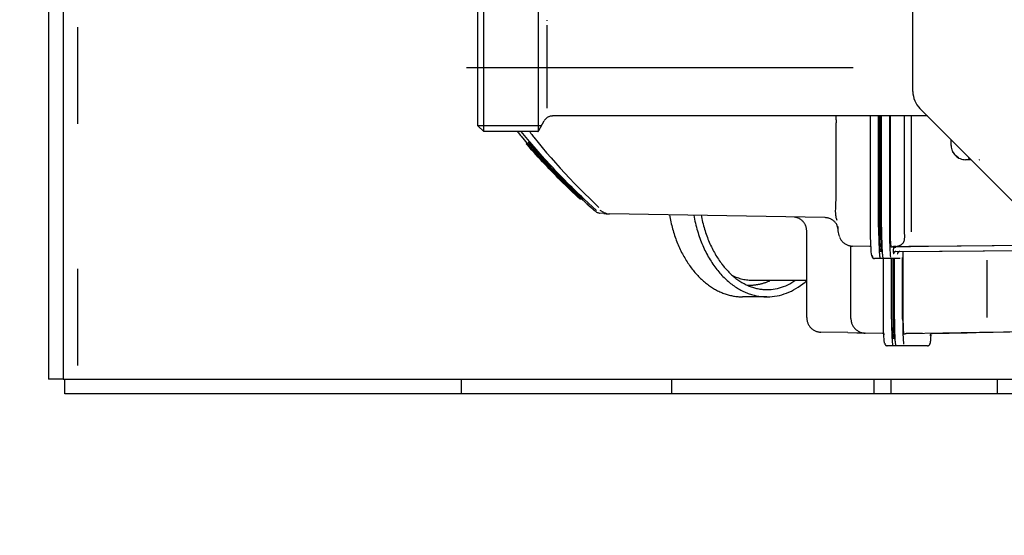
# Model space of a CAD drawing. Units: millimetres. Extents: x 1338 to 5477, y 2436 to 7315.
# Drawn here: x 1994 to 2197, y 3066 to 3173 of the extents above; entities that cross this region are included whole.
import ezdxf

# ---------------------------------------------------------------- set-up
doc = ezdxf.new("R2010")
doc.units = ezdxf.units.MM
doc.header["$LTSCALE"] = 20
doc.linetypes.add('CENTER', pattern=[7, 4, -1, 1, -1])
doc.linetypes.add('gen4a', pattern=[16.25, 9.75, -1.5, 1, -1.5, 1, -1.5])
doc.layers.add('4A', color=3, linetype='gen4a')
doc.layers.add('RUNDUNGEN', color=7, linetype='Continuous')
doc.layers.add('AM_5', color=3, linetype='Continuous', lineweight=25)
doc.styles.get("Standard").update_dxf_attribs({"font": 'ISOCP.SHX'})
doc.dimstyles.new('AM_DIN$0', dxfattribs={"dimscale": 10, "dimtxt": 3.5, "dimasz": 2.5, "dimexe": 1, "dimexo": 1, "dimgap": 1.5, "dimtad": 1, "dimdsep": 46, "dimtxsty": 'STANDARD', "dimcen": 0, "dimclrd": 256, "dimclre": 256, "dimclrt": 2, "dimadec": 0, "dimazin": 2, "dimtp": 0.1, "dimtm": 0.1, "dimtfac": 0.71, "dimtdec": 3, "dimtmove": 0, "dimatfit": 3, "dimfxl": 1, "dimlwd": -1, "dimlwe": -1, "dimarcsym": 0})

# ---------------------------------------------------------------- blocks, each defined once
blk = doc.blocks.new('*D31')
at = {"layer": 'AM_5', "transparency": 16777216}
for p, q in [((3990.64, 3933.37), (1829.15, 3933.37)), ((1849.15, 2485.53), (1849.15, 3883.37)), ((3189.2, 2435.53), (1829.15, 2435.53))]:
    blk.add_line(p, q, dxfattribs=at)
for points in [[(1840.82, 3883.37), (1857.48, 3883.37), (1849.15, 3933.37)], [(1840.82, 2485.53), (1857.48, 2485.53), (1849.15, 2435.53)]]:
    blk.add_solid(points, dxfattribs=at)
at = {"layer": 'DEFPOINTS', "color": 0, "transparency": 16777216}
for p in [(1849.15, 3933.37), (4010.64, 3933.37), (3209.2, 2435.53)]:
    blk.add_point(p, dxfattribs=at)
at = {"layer": 'AM_5', "color": 2, "transparency": 16777216, "insert": (1784.15, 3184.45), "char_height": 70, "attachment_point": 5, "rotation": 90}
blk.add_mtext('1498', dxfattribs=at)
blk = doc.blocks.new('0154.81.17_oben')
at = {"color": 7, "linetype": 'Continuous'}
for p, q in [((2476.47, 6744.79), (2476.47, 6416.29)), ((2166.07, 6415.93), (2473.47, 6415.93)), ((2476.47, 6416.29), (2473.47, 6416.29)), ((2473.47, 6415.93), (2473.47, 6412.93)), ((2093.47, 6412.93), (2473.47, 6412.93))]:
    blk.add_line(p, q, dxfattribs=at)
at = {"color": 9, "linetype": 'CENTER'}
blk.add_line((2408.97, 6579.45), (2408.97, 6487.7), dxfattribs=at)
at = {"color": 3, "linetype": 'Continuous'}
blk.add_line((2473.47, 6415.93), (2473.47, 6416.29), dxfattribs=at)
at = {"layer": '4A'}
for p, q in [((2447.03, 6589.09), (2446.64, 6634.07)), ((2447.03, 6588.29), (2446.64, 6633.27)), ((2445.97, 6588.24), (2445.65, 6625.02)), ((2463.7, 6605.67), (2463.47, 6620.31)), ((2463.73, 6608.42), (2463.52, 6620.34)), ((2445.92, 6593.8), (2445.71, 6618.32)), ((2445.92, 6593.8), (2445.71, 6618.32)), ((2428.02, 6605.52), (2427.97, 6605.63)), ((2460.71, 6607.16), (2448.81, 6607.16)), ((2463.97, 6590.45), (2463.71, 6605.51)), ((2427.97, 6603.79), (2427.97, 6603.78)), ((2428.02, 6603.84), (2428.02, 6602.71)), ((2427.48, 6603.28), (2427.46, 6603.28)), ((2463.85, 6602.84), (2463.83, 6602.84)), ((2463.97, 6595.84), (2463.85, 6602.84)), ((2425.09, 6599.71), (2423.86, 6599.68)), ((2426.56, 6600.14), (2426.19, 6599.96)), ((2427.63, 6601.23), (2427.12, 6600.59)), ((2418.97, 6594.79), (2418.97, 6517.25)), ((2445.93, 6593.06), (2445.92, 6593.8)), ((2463.98, 6593.75), (2463.98, 6590.37)), ((2466.52, 6594.85), (2466.52, 6589.46)), ((2442.96, 6591.5), (2418.97, 6591.5)), ((2445.93, 6592.34), (2445.93, 6593.06)), ((2445.94, 6591.64), (2445.93, 6592.34)), ((2445.94, 6592.32), (2445.93, 6592.32)), ((2445.94, 6590.97), (2445.94, 6591.64)), ((2441.97, 6590.06), (2418.97, 6590.06)), ((2445.95, 6590.34), (2445.94, 6590.97)), ((2445.95, 6589.78), (2445.95, 6590.34)), ((2445.96, 6589.28), (2445.95, 6589.78)), ((2445.96, 6588.85), (2445.96, 6589.16)), ((2448.49, 6589.15), (2448.49, 6586.84)), ((2448.97, 6589.81), (2448.56, 6589.8)), ((2460.97, 6589.81), (2448.97, 6589.81)), ((2461.02, 6589.67), (2448.99, 6589.67)), ((2466.52, 6589.46), (2466.52, 6588.26)), ((2441.97, 6587.13), (2418.97, 6587.13)), ((2445.97, 6588.24), (2445.97, 6587.84)), ((2445.97, 6588.23), (2445.97, 6588.23)), ((2445.97, 6588.19), (2445.97, 6588.19)), ((2445.97, 6587.84), (2445.97, 6588.12)), ((2445.97, 6587.83), (2445.97, 6588.11)), ((2445.98, 6588.18), (2445.98, 6587.78)), ((2446.22, 6587.99), (2446.13, 6588.26)), ((2446.67, 6587.77), (2446.54, 6587.77)), ((2447.53, 6588.63), (2447.53, 6588.59)), ((2447.53, 6587.84), (2447.53, 6587.8)), ((2461.02, 6587.98), (2448.99, 6587.98)), ((2461.02, 6587.75), (2448.99, 6587.75)), ((2461.02, 6587.75), (2448.99, 6587.75)), ((2461.02, 6587.46), (2448.99, 6587.46)), ((2461.02, 6587.38), (2448.99, 6587.38)), ((2465.02, 6588.07), (2465.02, 6587.96)), ((2465.02, 6587.96), (2465.02, 6587.66)), ((2466.52, 6588.26), (2466.52, 6587.66)), ((2466.52, 6587.66), (2466.52, 6586.47)), ((2441.99, 6587), (2418.97, 6587)), ((2441.99, 6585.3), (2418.97, 6585.3)), ((2441.99, 6585.08), (2418.97, 6585.08)), ((2441.99, 6585.08), (2418.97, 6585.08)), ((2446.99, 6585.43), (2446.99, 6585.34)), ((2446.99, 6585.34), (2446.99, 6585.04)), ((2448.49, 6586.84), (2448.49, 6585.64)), ((2448.49, 6585.64), (2448.49, 6585.04)), ((2448.49, 6585.04), (2448.49, 6583.84)), ((2461.02, 6585.71), (2448.99, 6585.71)), ((2463.97, 6585.48), (2463.91, 6581.92)), ((2441.99, 6584.78), (2418.97, 6584.78)), ((2441.99, 6584.7), (2418.97, 6584.7)), ((2441.99, 6583.03), (2418.97, 6583.03)), ((2448.24, 6583.6), (2447.86, 6583.36)), ((2445.95, 6582.86), (2445.89, 6579.3)), ((2460.91, 6578.98), (2448.89, 6578.98)), ((2463.81, 6578.36), (2463.71, 6572.77)), ((2436.02, 6575.89), (2420.36, 6575.89)), ((2442.4, 6576.32), (2441.43, 6576.07)), ((2441.89, 6576.31), (2441.86, 6576.31)), ((2443.73, 6576.53), (2442.74, 6576.34)), ((2444, 6576.66), (2443.73, 6576.53)), ((2440, 6573.57), (2439.22, 6529.03)), ((2460.71, 6569.82), (2442.81, 6569.82)), ((2453.05, 6569.82), (2453.04, 6558.73)), ((2440.22, 6568.36), (2439.89, 6567.27)), ((2456.4, 6561.6), (2456.4, 6556.56)), ((2438.54, 6526.29), (2436.2, 6523.79)), ((2438.91, 6527.86), (2438.55, 6527.07)), ((2439.17, 6527.84), (2439.07, 6526.91)), ((2438.53, 6525.89), (2436.19, 6523.31)), ((2436.19, 6523.31), (2436.18, 6522.91)), ((2436.18, 6522.91), (2436.18, 6522.91)), ((2436.2, 6523.8), (2436.19, 6523.43)), ((2436.19, 6523.43), (2436.19, 6523.42)), ((2399.29, 6516.1), (2399.11, 6516.1)), ((2401.39, 6516.1), (2400.16, 6516.1)), ((2416.5, 6516.1), (2401.44, 6516.1)), ((2417.36, 6516.1), (2416.55, 6516.1)), ((2421.97, 6514.37), (2419.97, 6515.52)), ((2421.03, 6514.91), (2421.03, 6501.83)), ((2422.19, 6514.22), (2422.19, 6502.99)), ((2424.27, 6512.48), (2422.19, 6510.75)), ((2424.41, 6512.32), (2424.26, 6512.49)), ((2424.44, 6512.32), (2424.41, 6512.32)), ((2424.7, 6511.8), (2424.54, 6511.98)), ((2424.72, 6511.8), (2424.7, 6511.8)), ((2422.19, 6502.99), (2395.75, 6502.99)), ((2420.99, 6501.79), (2396.95, 6501.79)), ((2422.19, 6502.99), (2420.99, 6501.79)), ((2175.59, 6418.93), (2473.47, 6418.93))]:
    blk.add_line(p, q, dxfattribs=at)
for points in [[(2463.83, 6602.84), (2463.83, 6602.84), (2463.83, 6602.84), (2463.83, 6602.84), (2463.83, 6602.86), (2463.83, 6603.02), (2463.79, 6604.86), (2463.73, 6608.42)], [(2463.97, 6595.84), (2463.97, 6595.8), (2463.98, 6595.77), (2463.98, 6595.74), (2463.99, 6595.71), (2464, 6595.68), (2464.01, 6595.65), (2464.02, 6595.62), (2464.04, 6595.59), (2464.06, 6595.57), (2464.07, 6595.54), (2464.09, 6595.52), (2464.12, 6595.49), (2464.14, 6595.47), (2464.16, 6595.45), (2464.19, 6595.43), (2464.21, 6595.42), (2464.24, 6595.4), (2464.27, 6595.39), (2464.3, 6595.38), (2464.33, 6595.37), (2464.36, 6595.36), (2464.39, 6595.35), (2464.42, 6595.35), (2464.46, 6595.35), (2464.47, 6595.35)], [(2466.02, 6595.35), (2466.01, 6595.35), (2466.01, 6595.36), (2466, 6595.37), (2465.97, 6595.39), (2465.91, 6595.41), (2465.81, 6595.43), (2465.67, 6595.45), (2465.46, 6595.48), (2465.17, 6595.51), (2464.79, 6595.54), (2464.3, 6595.57), (2464.24, 6595.57)], [(2466.52, 6594.85), (2466.51, 6594.88), (2466.51, 6594.91), (2466.51, 6594.94), (2466.5, 6594.97), (2466.49, 6595), (2466.48, 6595.03), (2466.47, 6595.06), (2466.45, 6595.09), (2466.44, 6595.12), (2466.42, 6595.14), (2466.4, 6595.17), (2466.38, 6595.19), (2466.36, 6595.21), (2466.33, 6595.24), (2466.31, 6595.25), (2466.28, 6595.27), (2466.25, 6595.29), (2466.22, 6595.3), (2466.2, 6595.31), (2466.17, 6595.32), (2466.13, 6595.33), (2466.1, 6595.34), (2466.07, 6595.34), (2466.04, 6595.35), (2466.02, 6595.35)], [(2442.42, 6590.06), (2442.23, 6590.06), (2441.97, 6590.06)], [(2442.71, 6590.07), (2442.57, 6590.07), (2442.42, 6590.06)], [(2443.15, 6590.08), (2442.9, 6590.07), (2442.71, 6590.07)], [(2443.58, 6590.1), (2443.4, 6590.09), (2443.15, 6590.08)], [(2444.14, 6590.1), (2443.86, 6590.1), (2443.58, 6590.1)], [(2444.41, 6590.08), (2444.27, 6590.09), (2444.14, 6590.1)], [(2444.82, 6590.01), (2444.7, 6590.03), (2444.6, 6590.05), (2444.52, 6590.07), (2444.45, 6590.08), (2444.41, 6590.08)], [(2444.94, 6589.95), (2444.89, 6589.98), (2444.82, 6590.01)], [(2445.12, 6589.85), (2445.03, 6589.91), (2444.94, 6589.95)], [(2445.32, 6589.7), (2445.27, 6589.75), (2445.22, 6589.78), (2445.17, 6589.82), (2445.13, 6589.85), (2445.12, 6589.85)], [(2445.43, 6589.6), (2445.37, 6589.65), (2445.32, 6589.7)], [(2445.55, 6589.45), (2445.48, 6589.53), (2445.43, 6589.6)], [(2445.69, 6589.23), (2445.65, 6589.3), (2445.61, 6589.36), (2445.58, 6589.4), (2445.55, 6589.45), (2445.55, 6589.45)], [(2445.96, 6588.27), (2445.9, 6588.51), (2445.85, 6588.72), (2445.81, 6588.87), (2445.77, 6589), (2445.74, 6589.09), (2445.72, 6589.16), (2445.7, 6589.2), (2445.69, 6589.23), (2445.69, 6589.23)], [(2448.3, 6589.64), (2448.27, 6589.63), (2448.25, 6589.61)], [(2448.45, 6589.66), (2448.36, 6589.65), (2448.3, 6589.64)], [(2448.67, 6589.67), (2448.55, 6589.66), (2448.45, 6589.66)], [(2448.79, 6589.67), (2448.73, 6589.67), (2448.67, 6589.67)], [(2448.99, 6589.67), (2448.88, 6589.67), (2448.79, 6589.67)], [(2461.75, 6589.81), (2461.43, 6589.81), (2460.97, 6589.81)], [(2461.02, 6589.67), (2461.72, 6589.68), (2462.21, 6589.68)], [(2462.25, 6589.82), (2462.01, 6589.82), (2461.75, 6589.81)], [(2462.21, 6589.68), (2462.6, 6589.69), (2462.98, 6589.69)], [(2462.72, 6589.84), (2462.49, 6589.83), (2462.25, 6589.82)], [(2463.14, 6589.85), (2462.94, 6589.84), (2462.72, 6589.84)], [(2462.98, 6589.69), (2463.34, 6589.7), (2463.7, 6589.71)], [(2463.5, 6589.88), (2463.33, 6589.87), (2463.14, 6589.85)], [(2463.8, 6589.9), (2463.66, 6589.89), (2463.5, 6589.88)], [(2463.7, 6589.71), (2464.03, 6589.72), (2464.35, 6589.73)], [(2464.01, 6589.94), (2463.92, 6589.92), (2463.8, 6589.9)], [(2463.98, 6590.37), (2464.03, 6590.27), (2464.07, 6590.18), (2464.1, 6590.12), (2464.12, 6590.07), (2464.13, 6590.04), (2464.14, 6590.02), (2464.14, 6590), (2464.14, 6589.99), (2464.13, 6589.99)], [(2464.13, 6589.99), (2464.11, 6589.97), (2464.06, 6589.95), (2464.01, 6589.94)], [(2464.35, 6589.73), (2464.65, 6589.75), (2464.93, 6589.76)], [(2464.93, 6589.76), (2465.42, 6589.79), (2465.81, 6589.82)], [(2465.81, 6589.82), (2465.99, 6589.83), (2466.22, 6589.84)], [(2442.99, 6587.14), (2442.57, 6587.14), (2441.97, 6587.13)], [(2443.64, 6587.15), (2443.32, 6587.15), (2442.99, 6587.14)], [(2444.24, 6587.17), (2443.94, 6587.16), (2443.64, 6587.15)], [(2444.79, 6587.19), (2444.52, 6587.18), (2444.24, 6587.17)], [(2445.26, 6587.22), (2445.03, 6587.21), (2444.79, 6587.19)], [(2445.98, 6587.07), (2445.6, 6587.06), (2445.2, 6587.04)], [(2445.65, 6587.26), (2445.47, 6587.24), (2445.26, 6587.22)], [(2445.93, 6587.3), (2445.8, 6587.28), (2445.65, 6587.26)], [(2446.1, 6587.35), (2446.06, 6587.33), (2446, 6587.31), (2445.93, 6587.3)], [(2445.98, 6587.78), (2446.02, 6587.68), (2446.05, 6587.6), (2446.08, 6587.54), (2446.09, 6587.48), (2446.1, 6587.45), (2446.11, 6587.41), (2446.11, 6587.39), (2446.11, 6587.38), (2446.11, 6587.36), (2446.11, 6587.36), (2446.1, 6587.35)], [(2446.67, 6587.1), (2446.33, 6587.09), (2445.98, 6587.07)], [(2446.12, 6587.89), (2446.14, 6587.87), (2446.17, 6587.85), (2446.19, 6587.83), (2446.22, 6587.81), (2446.25, 6587.8), (2446.28, 6587.79), (2446.31, 6587.77), (2446.34, 6587.76), (2446.37, 6587.76), (2446.4, 6587.75), (2446.43, 6587.75), (2446.46, 6587.75), (2446.47, 6587.75)], [(2447.25, 6587.87), (2447.27, 6587.86), (2447.28, 6587.85), (2447.28, 6587.84), (2447.28, 6587.84), (2447.28, 6587.83), (2447.27, 6587.83), (2447.26, 6587.82), (2447.22, 6587.81), (2447.16, 6587.8), (2447.04, 6587.79), (2446.85, 6587.78), (2446.67, 6587.77)], [(2447.7, 6587.17), (2447.31, 6587.14), (2446.77, 6587.11), (2446.67, 6587.1)], [(2447.03, 6589.09), (2447.03, 6589.06), (2447.03, 6589.03), (2447.04, 6588.99), (2447.05, 6588.96), (2447.05, 6588.93), (2447.07, 6588.9), (2447.08, 6588.88), (2447.09, 6588.85), (2447.11, 6588.82), (2447.13, 6588.79), (2447.15, 6588.77), (2447.17, 6588.75), (2447.19, 6588.72), (2447.22, 6588.7), (2447.24, 6588.68), (2447.27, 6588.67), (2447.3, 6588.65), (2447.32, 6588.64), (2447.35, 6588.63), (2447.38, 6588.62), (2447.41, 6588.61), (2447.44, 6588.6), (2447.48, 6588.6), (2447.51, 6588.59), (2447.53, 6588.59)], [(2447.03, 6588.29), (2447.03, 6588.26), (2447.03, 6588.23), (2447.04, 6588.2), (2447.05, 6588.17), (2447.05, 6588.14), (2447.07, 6588.11), (2447.08, 6588.08), (2447.09, 6588.05), (2447.11, 6588.02), (2447.13, 6588), (2447.15, 6587.97), (2447.17, 6587.95), (2447.19, 6587.93), (2447.22, 6587.91), (2447.24, 6587.89), (2447.27, 6587.87), (2447.3, 6587.86), (2447.32, 6587.84), (2447.35, 6587.83), (2447.38, 6587.82), (2447.41, 6587.81), (2447.44, 6587.81), (2447.48, 6587.8), (2447.51, 6587.8), (2447.53, 6587.8)], [(2447.53, 6588.63), (2447.53, 6588.63), (2447.53, 6588.63), (2447.53, 6588.63), (2447.52, 6588.64), (2447.5, 6588.64), (2447.47, 6588.65)], [(2447.53, 6587.84), (2447.53, 6587.84), (2447.53, 6587.84), (2447.53, 6587.84), (2447.52, 6587.84), (2447.5, 6587.85), (2447.47, 6587.85)], [(2448.18, 6587.21), (2447.92, 6587.19), (2447.7, 6587.17)], [(2448.99, 6587.98), (2448.86, 6587.97), (2448.73, 6587.97), (2448.63, 6587.97), (2448.56, 6587.96), (2448.52, 6587.96), (2448.5, 6587.95), (2448.49, 6587.95)], [(2448.99, 6587.75), (2448.74, 6587.75), (2448.49, 6587.75)], [(2448.99, 6587.75), (2448.74, 6587.75), (2448.49, 6587.75)], [(2448.99, 6587.46), (2448.74, 6587.45), (2448.49, 6587.45)], [(2448.99, 6587.38), (2448.86, 6587.38), (2448.73, 6587.37), (2448.63, 6587.37), (2448.56, 6587.36), (2448.52, 6587.36), (2448.5, 6587.35), (2448.49, 6587.35)], [(2461.02, 6587.98), (2461.47, 6587.98), (2461.93, 6587.98), (2462.37, 6587.98), (2462.81, 6587.99), (2463.22, 6588), (2463.62, 6588.01), (2464, 6588.02), (2464.35, 6588.03), (2464.66, 6588.05), (2464.96, 6588.06), (2465.22, 6588.08), (2465.45, 6588.09), (2465.65, 6588.11), (2465.83, 6588.12), (2465.98, 6588.14), (2466.11, 6588.16), (2466.21, 6588.17), (2466.29, 6588.18), (2466.36, 6588.2), (2466.41, 6588.21), (2466.45, 6588.22), (2466.48, 6588.23), (2466.49, 6588.24), (2466.51, 6588.25), (2466.51, 6588.25), (2466.52, 6588.26)], [(2461.02, 6587.75), (2461.41, 6587.76), (2461.79, 6587.76), (2462.17, 6587.76), (2462.53, 6587.77), (2462.87, 6587.78), (2463.2, 6587.79), (2463.49, 6587.8), (2463.76, 6587.81), (2463.99, 6587.82), (2464.2, 6587.84), (2464.38, 6587.85), (2464.53, 6587.86), (2464.65, 6587.88), (2464.76, 6587.89), (2464.83, 6587.9), (2464.9, 6587.91), (2464.94, 6587.92), (2464.97, 6587.93), (2464.99, 6587.94), (2465.01, 6587.95), (2465.01, 6587.96), (2465.02, 6587.96)], [(2461.02, 6587.75), (2461.41, 6587.76), (2461.79, 6587.76), (2462.17, 6587.76), (2462.53, 6587.77), (2462.87, 6587.78), (2463.2, 6587.79), (2463.49, 6587.8), (2463.76, 6587.81), (2463.99, 6587.82), (2464.2, 6587.84), (2464.38, 6587.85), (2464.53, 6587.86), (2464.65, 6587.88), (2464.76, 6587.89), (2464.83, 6587.9), (2464.9, 6587.91), (2464.94, 6587.92), (2464.97, 6587.93), (2464.99, 6587.94), (2465.01, 6587.95), (2465.01, 6587.96), (2465.02, 6587.96)], [(2461.02, 6587.46), (2461.41, 6587.46), (2461.79, 6587.46), (2462.17, 6587.46), (2462.53, 6587.47), (2462.87, 6587.48), (2463.2, 6587.49), (2463.49, 6587.5), (2463.76, 6587.51), (2463.99, 6587.52), (2464.2, 6587.54), (2464.38, 6587.55), (2464.53, 6587.57), (2464.65, 6587.58), (2464.76, 6587.59), (2464.83, 6587.6), (2464.9, 6587.61), (2464.94, 6587.62), (2464.97, 6587.63), (2464.99, 6587.64), (2465.01, 6587.65), (2465.01, 6587.66), (2465.02, 6587.66)], [(2461.02, 6587.38), (2461.47, 6587.38), (2461.93, 6587.38), (2462.37, 6587.39), (2462.81, 6587.39), (2463.22, 6587.4), (2463.62, 6587.41), (2464, 6587.42), (2464.35, 6587.44), (2464.66, 6587.45), (2464.96, 6587.46), (2465.22, 6587.48), (2465.45, 6587.49), (2465.65, 6587.51), (2465.83, 6587.53), (2465.98, 6587.54), (2466.11, 6587.56), (2466.21, 6587.57), (2466.29, 6587.58), (2466.36, 6587.6), (2466.41, 6587.61), (2466.45, 6587.62), (2466.48, 6587.63), (2466.49, 6587.64), (2466.51, 6587.65), (2466.51, 6587.65), (2466.52, 6587.66)], [(2443.42, 6587.01), (2442.83, 6587), (2441.99, 6587)], [(2441.99, 6585.3), (2442.49, 6585.3), (2442.99, 6585.31), (2443.47, 6585.31), (2443.95, 6585.32), (2444.41, 6585.33), (2444.85, 6585.34), (2445.27, 6585.35), (2445.67, 6585.36), (2446.03, 6585.38), (2446.38, 6585.39), (2446.68, 6585.41), (2446.97, 6585.42), (2447.22, 6585.44), (2447.45, 6585.46), (2447.64, 6585.47), (2447.81, 6585.49), (2447.95, 6585.51), (2448.08, 6585.52), (2448.18, 6585.54), (2448.26, 6585.55), (2448.32, 6585.57), (2448.38, 6585.58), (2448.42, 6585.59), (2448.45, 6585.6), (2448.47, 6585.61), (2448.48, 6585.62), (2448.49, 6585.63), (2448.49, 6585.63), (2448.49, 6585.64)], [(2441.99, 6585.08), (2442.43, 6585.08), (2442.86, 6585.09), (2443.29, 6585.09), (2443.7, 6585.1), (2444.09, 6585.11), (2444.47, 6585.12), (2444.81, 6585.13), (2445.14, 6585.14), (2445.43, 6585.15), (2445.7, 6585.17), (2445.93, 6585.18), (2446.14, 6585.2), (2446.32, 6585.21), (2446.47, 6585.23), (2446.59, 6585.24), (2446.7, 6585.25), (2446.78, 6585.27), (2446.85, 6585.28), (2446.89, 6585.29), (2446.93, 6585.3), (2446.96, 6585.31), (2446.98, 6585.32), (2446.99, 6585.33), (2446.99, 6585.33), (2446.99, 6585.34)], [(2441.99, 6585.08), (2442.43, 6585.08), (2442.86, 6585.09), (2443.29, 6585.09), (2443.7, 6585.1), (2444.09, 6585.11), (2444.47, 6585.12), (2444.81, 6585.13), (2445.14, 6585.14), (2445.43, 6585.15), (2445.7, 6585.17), (2445.93, 6585.18), (2446.14, 6585.2), (2446.32, 6585.21), (2446.47, 6585.23), (2446.59, 6585.24), (2446.7, 6585.25), (2446.78, 6585.27), (2446.85, 6585.28), (2446.89, 6585.29), (2446.93, 6585.3), (2446.96, 6585.31), (2446.98, 6585.32), (2446.99, 6585.33), (2446.99, 6585.33), (2446.99, 6585.34)], [(2441.99, 6584.78), (2442.43, 6584.78), (2442.86, 6584.79), (2443.29, 6584.79), (2443.7, 6584.8), (2444.09, 6584.81), (2444.47, 6584.82), (2444.81, 6584.83), (2445.14, 6584.84), (2445.43, 6584.85), (2445.7, 6584.87), (2445.93, 6584.88), (2446.14, 6584.9), (2446.32, 6584.91), (2446.47, 6584.93), (2446.59, 6584.94), (2446.7, 6584.95), (2446.78, 6584.97), (2446.85, 6584.98), (2446.89, 6584.99), (2446.93, 6585), (2446.96, 6585.01), (2446.98, 6585.02), (2446.99, 6585.03), (2446.99, 6585.03), (2446.99, 6585.04)], [(2441.99, 6584.7), (2442.49, 6584.7), (2442.99, 6584.71), (2443.47, 6584.71), (2443.95, 6584.72), (2444.41, 6584.73), (2444.85, 6584.74), (2445.27, 6584.75), (2445.67, 6584.76), (2446.03, 6584.78), (2446.38, 6584.79), (2446.68, 6584.81), (2446.97, 6584.82), (2447.22, 6584.84), (2447.45, 6584.86), (2447.64, 6584.87), (2447.81, 6584.89), (2447.95, 6584.91), (2448.08, 6584.92), (2448.18, 6584.94), (2448.26, 6584.95), (2448.32, 6584.97), (2448.38, 6584.98), (2448.42, 6584.99), (2448.45, 6585), (2448.47, 6585.01), (2448.48, 6585.02), (2448.49, 6585.03), (2448.49, 6585.04), (2448.49, 6585.04)], [(2444.34, 6587.02), (2443.89, 6587.02), (2443.42, 6587.01)], [(2445.2, 6587.04), (2444.77, 6587.03), (2444.34, 6587.02)], [(2448.99, 6585.71), (2448.73, 6585.7), (2448.49, 6585.7)], [(2466.02, 6585.97), (2466.01, 6585.96), (2466.01, 6585.96), (2466, 6585.94), (2465.96, 6585.93), (2465.9, 6585.91), (2465.8, 6585.89), (2465.64, 6585.87), (2465.41, 6585.84), (2465.09, 6585.82), (2464.66, 6585.79), (2464.13, 6585.76), (2463.49, 6585.74), (2462.76, 6585.72), (2461.94, 6585.71), (2461.08, 6585.71), (2461.02, 6585.71)], [(2464.2, 6585.89), (2464.17, 6585.87), (2464.15, 6585.85), (2464.13, 6585.83), (2464.1, 6585.8), (2464.08, 6585.78), (2464.06, 6585.76), (2464.05, 6585.73), (2464.03, 6585.7), (2464.02, 6585.67), (2464, 6585.64), (2463.99, 6585.61), (2463.99, 6585.58), (2463.98, 6585.55), (2463.97, 6585.52), (2463.97, 6585.48)], [(2466.02, 6585.97), (2466.05, 6585.97), (2466.08, 6585.97), (2466.11, 6585.98), (2466.14, 6585.98), (2466.17, 6585.99), (2466.2, 6586), (2466.23, 6586.02), (2466.26, 6586.03), (2466.29, 6586.05), (2466.31, 6586.06), (2466.34, 6586.08), (2466.36, 6586.1), (2466.38, 6586.13), (2466.4, 6586.15), (2466.42, 6586.18), (2466.44, 6586.2), (2466.46, 6586.23), (2466.47, 6586.26), (2466.48, 6586.29), (2466.49, 6586.32), (2466.5, 6586.35), (2466.51, 6586.38), (2466.51, 6586.41), (2466.51, 6586.44), (2466.52, 6586.47)], [(2447.99, 6583.35), (2447.99, 6583.34), (2447.99, 6583.33), (2447.97, 6583.32), (2447.94, 6583.31), (2447.89, 6583.29), (2447.79, 6583.27), (2447.65, 6583.24), (2447.44, 6583.21), (2447.15, 6583.18), (2446.76, 6583.16), (2446.28, 6583.13), (2445.68, 6583.1), (2444.97, 6583.07), (2444.17, 6583.05), (2443.28, 6583.04), (2442.34, 6583.03), (2441.99, 6583.03)], [(2446.13, 6583.23), (2446.11, 6583.21), (2446.09, 6583.19), (2446.06, 6583.17), (2446.05, 6583.14), (2446.03, 6583.12), (2446.01, 6583.09), (2446, 6583.06), (2445.98, 6583.03), (2445.97, 6583), (2445.97, 6582.97), (2445.96, 6582.94), (2445.95, 6582.91), (2445.95, 6582.86)], [(2447.99, 6583.35), (2448.03, 6583.35), (2448.06, 6583.35), (2448.09, 6583.35), (2448.12, 6583.36), (2448.15, 6583.37), (2448.18, 6583.38), (2448.21, 6583.39), (2448.24, 6583.41), (2448.26, 6583.42), (2448.29, 6583.44), (2448.31, 6583.46), (2448.34, 6583.48), (2448.36, 6583.51), (2448.38, 6583.53), (2448.4, 6583.55), (2448.42, 6583.58), (2448.43, 6583.61), (2448.45, 6583.64), (2448.46, 6583.67), (2448.47, 6583.7), (2448.48, 6583.73), (2448.49, 6583.76), (2448.49, 6583.79), (2448.49, 6583.82), (2448.49, 6583.84)], [(2460.91, 6578.98), (2461.07, 6578.98), (2461.22, 6579), (2461.37, 6579.02), (2461.53, 6579.04), (2461.68, 6579.08), (2461.83, 6579.12), (2461.97, 6579.17), (2462.12, 6579.23), (2462.26, 6579.3), (2462.39, 6579.37), (2462.53, 6579.45), (2462.65, 6579.54), (2462.78, 6579.63), (2462.9, 6579.73), (2463.01, 6579.84), (2463.12, 6579.95), (2463.22, 6580.06), (2463.32, 6580.19), (2463.4, 6580.31), (2463.49, 6580.44), (2463.56, 6580.58), (2463.63, 6580.72), (2463.69, 6580.86), (2463.75, 6581), (2463.79, 6581.15), (2463.83, 6581.3), (2463.86, 6581.45), (2463.89, 6581.61), (2463.9, 6581.76), (2463.91, 6581.91), (2463.91, 6581.92)], [(2463.81, 6578.36), (2463.84, 6580.2), (2463.87, 6581.79)], [(2444.03, 6576.59), (2444.17, 6576.65), (2444.31, 6576.72), (2444.45, 6576.8), (2444.58, 6576.88), (2444.7, 6576.97), (2444.82, 6577.07), (2444.94, 6577.17), (2445.05, 6577.28), (2445.15, 6577.39), (2445.25, 6577.51), (2445.34, 6577.64), (2445.43, 6577.76), (2445.51, 6577.9), (2445.58, 6578.04), (2445.65, 6578.18), (2445.7, 6578.32), (2445.75, 6578.47), (2445.8, 6578.61), (2445.83, 6578.77), (2445.86, 6578.92), (2445.88, 6579.07), (2445.89, 6579.23), (2445.89, 6579.3)], [(2448.89, 6578.98), (2448.41, 6578.98), (2447.93, 6578.98), (2447.47, 6578.97), (2447.01, 6578.96), (2446.57, 6578.96), (2446.15, 6578.95), (2445.78, 6578.93)], [(2418.97, 6575.86), (2419.25, 6575.87), (2419.47, 6575.88)], [(2419.47, 6575.88), (2419.64, 6575.88), (2419.82, 6575.89)], [(2419.82, 6575.89), (2420.04, 6575.89), (2420.36, 6575.89)], [(2436.78, 6575.88), (2436.47, 6575.89), (2436.02, 6575.89)], [(2437.78, 6575.84), (2437.29, 6575.86), (2436.78, 6575.88)], [(2438.27, 6575.82), (2438.03, 6575.83), (2437.78, 6575.84)], [(2438.75, 6575.81), (2438.51, 6575.81), (2438.27, 6575.82)], [(2439.22, 6575.83), (2438.99, 6575.82), (2438.87, 6575.81), (2438.75, 6575.81), (2438.75, 6575.81)], [(2439.72, 6575.89), (2439.61, 6575.87), (2439.51, 6575.86), (2439.41, 6575.85), (2439.31, 6575.84), (2439.22, 6575.83)], [(2440.63, 6576.12), (2440.39, 6576.05), (2440.18, 6575.99), (2440.02, 6575.95), (2439.89, 6575.92), (2439.8, 6575.9), (2439.72, 6575.89)], [(2441.46, 6576.08), (2441.32, 6576), (2441.2, 6575.91), (2441.08, 6575.81), (2440.96, 6575.71), (2440.85, 6575.6), (2440.75, 6575.49), (2440.65, 6575.37), (2440.55, 6575.24), (2440.47, 6575.12), (2440.39, 6574.98), (2440.32, 6574.85), (2440.25, 6574.71), (2440.19, 6574.56), (2440.14, 6574.42), (2440.1, 6574.27), (2440.06, 6574.12), (2440.04, 6573.96), (2440.02, 6573.81), (2440.01, 6573.66), (2440, 6573.57)], [(2442.74, 6576.33), (2442.56, 6576.32), (2442.28, 6576.31), (2441.92, 6576.31), (2441.89, 6576.31)], [(2460.71, 6569.82), (2460.87, 6569.83), (2461.02, 6569.84), (2461.18, 6569.86), (2461.33, 6569.89), (2461.48, 6569.92), (2461.63, 6569.97), (2461.77, 6570.02), (2461.92, 6570.08), (2462.06, 6570.14), (2462.2, 6570.22), (2462.33, 6570.3), (2462.46, 6570.38), (2462.58, 6570.48), (2462.7, 6570.57), (2462.81, 6570.68), (2462.92, 6570.79), (2463.02, 6570.91), (2463.12, 6571.03), (2463.21, 6571.16), (2463.29, 6571.29), (2463.37, 6571.42), (2463.44, 6571.56), (2463.5, 6571.7), (2463.55, 6571.85), (2463.6, 6572), (2463.64, 6572.15), (2463.67, 6572.3), (2463.69, 6572.45), (2463.71, 6572.6), (2463.71, 6572.76), (2463.71, 6572.77)], [(2439.53, 6546.46), (2439.94, 6546.53), (2440.35, 6546.62), (2440.76, 6546.7), (2441.17, 6546.8), (2441.57, 6546.9), (2441.97, 6547), (2442.36, 6547.11), (2442.76, 6547.22), (2443.14, 6547.34), (2443.53, 6547.46), (2443.91, 6547.59), (2444.28, 6547.72), (2444.65, 6547.86), (2445.02, 6548), (2445.38, 6548.15), (2445.74, 6548.3), (2446.09, 6548.45), (2446.44, 6548.61), (2446.78, 6548.77), (2447.11, 6548.94), (2447.44, 6549.11), (2447.77, 6549.28), (2448.09, 6549.46), (2448.41, 6549.64), (2448.71, 6549.83), (2449.02, 6550.02), (2449.31, 6550.21), (2449.61, 6550.4), (2449.89, 6550.6), (2450.17, 6550.8), (2450.45, 6551), (2450.71, 6551.21), (2450.97, 6551.41), (2451.23, 6551.62), (2451.48, 6551.84), (2451.72, 6552.05), (2451.96, 6552.27), (2452.19, 6552.49), (2452.41, 6552.71), (2452.63, 6552.93), (2452.84, 6553.16), (2453.05, 6553.39), (2453.25, 6553.62), (2453.44, 6553.85), (2453.63, 6554.08), (2453.81, 6554.31), (2453.98, 6554.55), (2454.15, 6554.78), (2454.31, 6555.02), (2454.47, 6555.26), (2454.62, 6555.5), (2454.76, 6555.74), (2454.9, 6555.98), (2455.03, 6556.22), (2455.15, 6556.46), (2455.27, 6556.71), (2455.38, 6556.95), (2455.49, 6557.2), (2455.59, 6557.44), (2455.69, 6557.69), (2455.77, 6557.94), (2455.86, 6558.19), (2455.93, 6558.43), (2456, 6558.68), (2456.07, 6558.93), (2456.13, 6559.18), (2456.18, 6559.43), (2456.23, 6559.68), (2456.27, 6559.93), (2456.31, 6560.18), (2456.34, 6560.43), (2456.36, 6560.68), (2456.38, 6560.93), (2456.39, 6561.18), (2456.4, 6561.43), (2456.4, 6561.68), (2456.38, 6562.18), (2456.35, 6562.68), (2456.28, 6563.18), (2456.2, 6563.68), (2456.09, 6564.18), (2455.96, 6564.67), (2455.81, 6565.17), (2455.63, 6565.66), (2455.42, 6566.15), (2455.2, 6566.64), (2454.95, 6567.12), (2454.68, 6567.6), (2454.38, 6568.08), (2454.05, 6568.55), (2453.71, 6569.01), (2453.34, 6569.48), (2453.03, 6569.82)], [(2442.81, 6569.82), (2442.65, 6569.82), (2442.5, 6569.81), (2442.34, 6569.79), (2442.19, 6569.76), (2442.04, 6569.73), (2441.89, 6569.68), (2441.74, 6569.63), (2441.6, 6569.57), (2441.46, 6569.51), (2441.32, 6569.43), (2441.19, 6569.35), (2441.06, 6569.27), (2440.94, 6569.17), (2440.82, 6569.07), (2440.71, 6568.97), (2440.6, 6568.86), (2440.5, 6568.74), (2440.4, 6568.62), (2440.31, 6568.49), (2440.23, 6568.36), (2440.22, 6568.36)], [(2439.45, 6547.97), (2439.83, 6548.04), (2440.2, 6548.12), (2440.57, 6548.2), (2440.94, 6548.29), (2441.31, 6548.38), (2441.67, 6548.47), (2442.03, 6548.57), (2442.38, 6548.68), (2442.74, 6548.78), (2443.09, 6548.9), (2443.43, 6549.01), (2443.77, 6549.13), (2444.11, 6549.26), (2444.44, 6549.39), (2444.77, 6549.52), (2445.1, 6549.66), (2445.42, 6549.8), (2445.73, 6549.94), (2446.04, 6550.09), (2446.35, 6550.24), (2446.65, 6550.39), (2446.95, 6550.55), (2447.24, 6550.71), (2447.53, 6550.87), (2447.81, 6551.03), (2448.09, 6551.2), (2448.36, 6551.37), (2448.63, 6551.55), (2448.89, 6551.72), (2449.14, 6551.9), (2449.39, 6552.09), (2449.64, 6552.27), (2450.03, 6552.58), (2450.26, 6552.77), (2450.48, 6552.96), (2450.7, 6553.15), (2450.91, 6553.35), (2451.12, 6553.54), (2451.32, 6553.74), (2451.52, 6553.94), (2451.71, 6554.14), (2451.89, 6554.35), (2452.07, 6554.55), (2452.25, 6554.76), (2452.42, 6554.96), (2452.58, 6555.17), (2452.73, 6555.38), (2452.88, 6555.59), (2453.03, 6555.8), (2453.17, 6556.01), (2453.3, 6556.22), (2453.43, 6556.43), (2453.55, 6556.65), (2453.67, 6556.86), (2453.78, 6557.07), (2453.89, 6557.29), (2453.99, 6557.5), (2454.08, 6557.72), (2454.17, 6557.93), (2454.26, 6558.15), (2454.33, 6558.36), (2454.41, 6558.58), (2454.48, 6558.8), (2454.54, 6559.01), (2454.6, 6559.23), (2454.65, 6559.45), (2454.7, 6559.67), (2454.74, 6559.88), (2454.78, 6560.1), (2454.81, 6560.32), (2454.84, 6560.54), (2454.86, 6560.76), (2454.88, 6560.97), (2454.89, 6561.19), (2454.9, 6561.41), (2454.9, 6561.6), (2454.89, 6562.03), (2454.86, 6562.46), (2454.81, 6562.89), (2454.74, 6563.32), (2454.65, 6563.75), (2454.54, 6564.18), (2454.41, 6564.61), (2454.26, 6565.04), (2454.09, 6565.47), (2453.89, 6565.89), (2453.68, 6566.31), (2453.45, 6566.73), (2453.19, 6567.14), (2453.05, 6567.37)], [(2453.14, 6562.12), (2453.2, 6561.99), (2453.26, 6561.85), (2453.31, 6561.72), (2453.37, 6561.58), (2453.42, 6561.44), (2453.47, 6561.3), (2453.52, 6561.17), (2453.56, 6561.03), (2453.6, 6560.89), (2453.65, 6560.75), (2453.68, 6560.62), (2453.72, 6560.48), (2453.76, 6560.34), (2453.79, 6560.2), (2453.82, 6560.06), (2453.85, 6559.92), (2453.88, 6559.79), (2453.9, 6559.65), (2453.92, 6559.51), (2453.94, 6559.37), (2453.96, 6559.23), (2453.98, 6559.09), (2453.99, 6558.95), (2454.01, 6558.81), (2454.02, 6558.67), (2454.03, 6558.53), (2454.04, 6558.26), (2454.04, 6557.98), (2454.04, 6557.7), (2454.03, 6557.6)], [(2453.04, 6558.73), (2453.04, 6558.45), (2453.03, 6558.18), (2453.01, 6557.91), (2452.98, 6557.64), (2452.94, 6557.37), (2452.9, 6557.1), (2452.85, 6556.83), (2452.79, 6556.56), (2452.72, 6556.29), (2452.64, 6556.02), (2452.56, 6555.76), (2452.47, 6555.49), (2452.37, 6555.22), (2452.26, 6554.96), (2452.14, 6554.7), (2452.07, 6554.55)], [(2439.44, 6541.41), (2439.81, 6541.48), (2440.17, 6541.55), (2440.54, 6541.62), (2440.9, 6541.7), (2441.26, 6541.79), (2441.62, 6541.88), (2441.97, 6541.97), (2442.32, 6542.06), (2442.67, 6542.16), (2443.02, 6542.27), (2443.36, 6542.38), (2443.7, 6542.49), (2444.03, 6542.6), (2444.36, 6542.72), (2444.69, 6542.84), (2445.02, 6542.97), (2445.34, 6543.1), (2445.66, 6543.23), (2445.97, 6543.37), (2446.28, 6543.51), (2446.59, 6543.65), (2446.89, 6543.8), (2447.19, 6543.94), (2447.48, 6544.1), (2447.77, 6544.25), (2448.05, 6544.41), (2448.33, 6544.57), (2448.61, 6544.73), (2448.88, 6544.9), (2449.15, 6545.06), (2449.41, 6545.24), (2449.67, 6545.41), (2449.92, 6545.58), (2450.17, 6545.76), (2450.41, 6545.94), (2450.65, 6546.12), (2450.88, 6546.31), (2451.11, 6546.49), (2451.34, 6546.68), (2451.56, 6546.87), (2451.77, 6547.06), (2451.98, 6547.26), (2452.18, 6547.45), (2452.38, 6547.65), (2452.58, 6547.85), (2452.77, 6548.05), (2452.95, 6548.25), (2453.13, 6548.45), (2453.31, 6548.65), (2453.48, 6548.86), (2453.64, 6549.06), (2453.8, 6549.27), (2453.96, 6549.48), (2454.11, 6549.69), (2454.25, 6549.9), (2454.39, 6550.11), (2454.53, 6550.32), (2454.66, 6550.54), (2454.79, 6550.75), (2454.91, 6550.96), (2455.02, 6551.18), (2455.13, 6551.39), (2455.24, 6551.61), (2455.34, 6551.83), (2455.44, 6552.05), (2455.53, 6552.26), (2455.62, 6552.48), (2455.7, 6552.7), (2455.78, 6552.92), (2455.85, 6553.14), (2455.92, 6553.36), (2455.99, 6553.58), (2456.05, 6553.8), (2456.1, 6554.02), (2456.15, 6554.25), (2456.2, 6554.47), (2456.24, 6554.69), (2456.27, 6554.91), (2456.3, 6555.13), (2456.33, 6555.36), (2456.35, 6555.58), (2456.37, 6555.8), (2456.39, 6556.02), (2456.39, 6556.24), (2456.4, 6556.56)], [(2438.91, 6527.86), (2438.98, 6527.99), (2439.03, 6528.11), (2439.08, 6528.25), (2439.13, 6528.38), (2439.14, 6528.42)], [(2439.17, 6527.84), (2439.2, 6528.34), (2439.22, 6529.03)], [(2437.83, 6526.73), (2437.33, 6526.23), (2436.93, 6525.83)], [(2437.89, 6526.79), (2437.86, 6526.76), (2437.83, 6526.73)], [(2438.53, 6525.89), (2438.62, 6526), (2438.7, 6526.11), (2438.78, 6526.23), (2438.85, 6526.35), (2438.91, 6526.48), (2438.97, 6526.61), (2439.02, 6526.74), (2439.06, 6526.88), (2439.07, 6526.91)], [(2423.38, 6513.36), (2424.45, 6514.23), (2425.51, 6515.11), (2426.57, 6516.01), (2427.63, 6516.92), (2428.69, 6517.86), (2429.75, 6518.81), (2430.8, 6519.78), (2431.86, 6520.77), (2432.91, 6521.78), (2433.96, 6522.81), (2435, 6523.85), (2436.05, 6524.91), (2436.93, 6525.83)], [(2437.16, 6524.34), (2437.59, 6524.82), (2438.01, 6525.3)], [(2436.2, 6523.8), (2435.71, 6523.29), (2435.22, 6522.77), (2434.73, 6522.26), (2434.24, 6521.76), (2433.75, 6521.26), (2433.26, 6520.76), (2432.77, 6520.27), (2432.27, 6519.78), (2431.78, 6519.3), (2431.29, 6518.82), (2430.79, 6518.35), (2430.3, 6517.87), (2429.8, 6517.41), (2429.31, 6516.95), (2428.81, 6516.49), (2428.32, 6516.03), (2427.82, 6515.59), (2427.32, 6515.14), (2426.83, 6514.7), (2426.33, 6514.26), (2425.83, 6513.83), (2425.33, 6513.4), (2424.83, 6512.97), (2424.33, 6512.55), (2424.26, 6512.49)], [(2436.19, 6523.43), (2435.7, 6522.92), (2435.22, 6522.41), (2434.73, 6521.91), (2434.24, 6521.41), (2433.75, 6520.92), (2433.26, 6520.43), (2432.77, 6519.94), (2432.28, 6519.46), (2431.79, 6518.98), (2431.3, 6518.51), (2430.81, 6518.04), (2430.32, 6517.57), (2429.83, 6517.11), (2429.34, 6516.65), (2428.84, 6516.2), (2428.35, 6515.75), (2427.86, 6515.31), (2427.36, 6514.86), (2426.87, 6514.43), (2426.37, 6513.99), (2425.88, 6513.56), (2425.38, 6513.14), (2424.41, 6512.32)], [(2436.19, 6523.42), (2435.7, 6522.91), (2435.22, 6522.4), (2434.73, 6521.9), (2434.24, 6521.4), (2433.75, 6520.9), (2433.26, 6520.41), (2432.78, 6519.93), (2432.29, 6519.44), (2431.8, 6518.97), (2431.31, 6518.49), (2430.82, 6518.02), (2430.33, 6517.56), (2429.83, 6517.1), (2429.34, 6516.64), (2428.85, 6516.19), (2428.36, 6515.74), (2427.87, 6515.29), (2427.37, 6514.85), (2426.88, 6514.41), (2426.38, 6513.98), (2425.89, 6513.55), (2425.39, 6513.13), (2424.44, 6512.32)], [(2436.19, 6523.31), (2435.71, 6522.79), (2435.23, 6522.27), (2434.75, 6521.76), (2434.26, 6521.25), (2433.78, 6520.75), (2433.29, 6520.24), (2432.81, 6519.75), (2432.33, 6519.26), (2431.84, 6518.77), (2431.36, 6518.29), (2430.87, 6517.81), (2430.38, 6517.33), (2429.9, 6516.86), (2429.41, 6516.4), (2428.92, 6515.94), (2428.43, 6515.48), (2427.95, 6515.02), (2427.46, 6514.57), (2426.97, 6514.13), (2426.48, 6513.69), (2425.99, 6513.25), (2425.5, 6512.81), (2424.54, 6511.98)], [(2436.18, 6522.91), (2435.7, 6522.4), (2435.22, 6521.89), (2434.74, 6521.38), (2434.26, 6520.88), (2433.78, 6520.38), (2433.3, 6519.89), (2432.82, 6519.4), (2432.34, 6518.91), (2431.86, 6518.43), (2431.37, 6517.95), (2430.89, 6517.48), (2430.41, 6517.01), (2429.93, 6516.54), (2429.44, 6516.08), (2428.96, 6515.63), (2428.47, 6515.17), (2427.99, 6514.72), (2427.5, 6514.28), (2427.02, 6513.84), (2426.53, 6513.4), (2426.04, 6512.97), (2425.56, 6512.54), (2424.7, 6511.8)], [(2436.18, 6522.91), (2435.7, 6522.39), (2435.22, 6521.88), (2434.74, 6521.38), (2434.26, 6520.87), (2433.78, 6520.37), (2433.3, 6519.88), (2432.82, 6519.39), (2432.34, 6518.9), (2431.86, 6518.42), (2431.38, 6517.95), (2430.9, 6517.47), (2430.41, 6517), (2429.93, 6516.54), (2429.45, 6516.08), (2428.96, 6515.62), (2428.48, 6515.17), (2427.99, 6514.72), (2427.51, 6514.27), (2427.02, 6513.83), (2426.54, 6513.4), (2426.05, 6512.96), (2425.56, 6512.53), (2424.72, 6511.8)], [(2395.75, 6514.22), (2395.75, 6514.22), (2395.75, 6514.22), (2395.75, 6514.22), (2395.76, 6514.22), (2395.82, 6514.22), (2396.15, 6514.22), (2398.04, 6514.22), (2402.88, 6514.22), (2413.48, 6514.22), (2414.85, 6514.22), (2421.78, 6514.22), (2422.19, 6514.22)], [(2422.19, 6512.48), (2422.35, 6512.6), (2422.47, 6512.68)], [(2422.47, 6512.68), (2422.58, 6512.76), (2422.68, 6512.83)], [(2422.68, 6512.83), (2422.8, 6512.93), (2422.98, 6513.06)], [(2422.98, 6513.06), (2423.18, 6513.21), (2423.38, 6513.36)], [(2423.17, 6510.72), (2423.88, 6511.33), (2424.58, 6511.93)], [(2422.19, 6509.92), (2422.31, 6510.02), (2422.48, 6510.15), (2422.92, 6510.52), (2423.17, 6510.72)]]:
    blk.add_lwpolyline(points, dxfattribs=at)
for centre, radius, start, end in [((2427.47, 6603.78), 0.5, 271.2994, 0.0006), ((2425.02, 6602.71), 3, 271.5, 0), ((-3716.74, 6539.16), 6162.91, 0.455182, 0.508021), ((2448.84, 6543.24), 46.57, 90.3456, 92.2364), ((2353.64, 6599.85), 112.59, 318.5335, 318.9332), ((2420.97, 6517.25), 2, 179.9997, 240.0004), ((2420.97, 6512.63), 2, 52.4108, 60.0004)]:
    blk.add_arc(centre, radius, start, end, dxfattribs=at)
at = {"layer": 'RUNDUNGEN', "color": 7, "linetype": 'Continuous'}
for p, q in [((2473.47, 6416.29), (2473.47, 6744.79)), ((2417.43, 6593.25), (2439.5, 6615.32)), ((2413.9, 6591.79), (2288.04, 6591.79))]:
    blk.add_line(p, q, dxfattribs=at)
at = {"layer": 'RUNDUNGEN', "color": 9, "linetype": 'Continuous'}
for p, q in [((2476.47, 6609.32), (2473.47, 6609.32)), ((2473.47, 6587.25), (2476.47, 6587.25)), ((2473.47, 6583.72), (2476.47, 6583.72)), ((2473.47, 6541.83), (2476.47, 6541.83)), ((2473.47, 6498.34), (2476.47, 6498.34))]:
    blk.add_line(p, q, dxfattribs=at)
at = {"layer": 'RUNDUNGEN', "color": 7, "linetype": 'Continuous'}
blk.add_arc((2413.9, 6596.79), 5, 270, 315, dxfattribs=at)

msp = doc.modelspace()

# ---------------------------------------------------------------- block references
at = {"rotation": 270}
msp.add_blockref('0154.81.17_oben', (-4413.25, 5572.16), dxfattribs=at)

# ---------------------------------------------------------------- dimensions: what is measured, and where the dimension line sits
at = {"layer": 'AM_5'}
dim = msp.add_linear_dim(base=(1849.15, 3933.37), p1=(3209.2, 2435.53), p2=(4010.64, 3933.37), angle=90, dimstyle='AM_DIN$0', override={"dimscale": 20, "dimdec": 0}, dxfattribs=at)
dim.commit()
dim.dimension.update_dxf_attribs({"geometry": '*D31', "text_midpoint": (1784.15, 3184.45)})

doc.saveas('drawing.dxf')
